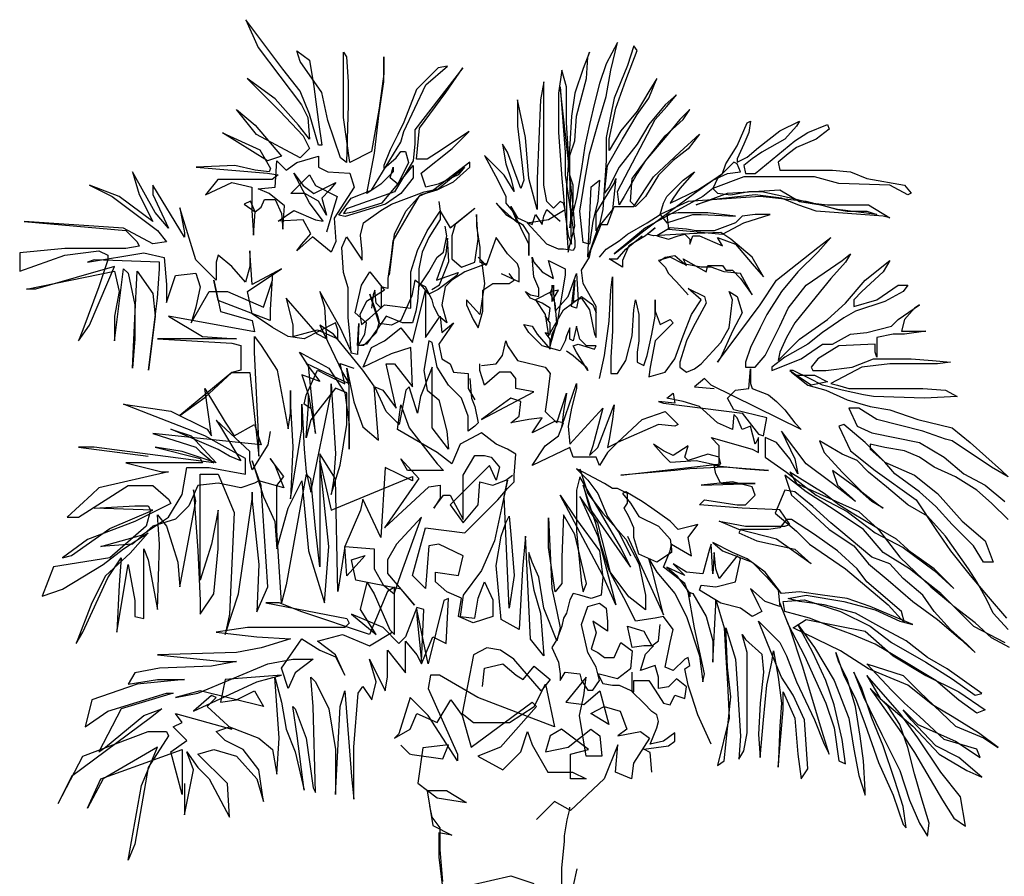
# Model space of a CAD drawing. Units: inches. Extents: x 91892 to 139187, y 50964 to 84185.
# Drawn here: x 121178 to 124493, y 53467 to 56350 of the extents above; entities that cross this region are included whole.
import ezdxf

# ---------------------------------------------------------------- set-up
doc = ezdxf.new("R2010")
doc.units = ezdxf.units.IN
doc.header["$MEASUREMENT"] = 0
doc.layers.add('ARBOLES', color=118, linetype='Continuous')

msp = doc.modelspace()

# ---------------------------------------------------------------- linework, layer by layer
at = {"layer": 'ARBOLES', "color": 92}
for points in [[(122565.6, 55442), (122591.7, 55457.7), (122623, 55536), (122617.8, 55614.3), (122612.6, 55562.1), (122581.2, 55473.3), (122654.4, 55499.4), (122649.1, 55489), (122586.5, 55442), (122555.1, 55426.4), (122529, 55457.7), (122508.1, 55473.3), (122497.7, 55421.1), (122461.1, 55337.6), (122429.8, 55322), (122388, 55327.2), (122356.7, 55426.4), (122382.8, 55353.3), (122388, 55332.4), (122377.5, 55295.9), (122335.8, 55254.1), (122314.9, 55254.1), (122320.1, 55327.2), (122314.9, 55222.8), (122294, 55228), (122288.8, 55290.7), (122283.5, 55348.1), (122283.5, 55447.2), (122267.9, 55499.4), (122262.6, 55583), (122278.3, 55619.5), (122299.2, 55588.2), (122330.5, 55541.2), (122330.5, 55567.3), (122325.3, 55624.7), (122335.8, 55666.5), (122393.2, 55708.2), (122429.8, 55729.1), (122539.5, 55770.9), (122586.5, 55781.3), (122675.3, 55854.4), (122654.4, 55828.3), (122586.5, 55797), (122544.7, 55786.5), (122529, 55833.5), (122633.5, 55917), (122690.9, 55974.4), (122581.2, 55901.4), (122549.9, 55880.5), (122513.3, 55880.5), (122523.8, 55984.9), (122612.6, 56104.9), (122670, 56188.4), (122508.1, 55979.6), (122508.1, 55932.7), (122502.9, 55875.3), (122440.2, 55770.9), (122278.3, 55713.4), (122267.9, 55697.8), (122299.2, 55703), (122398.4, 55734.3), (122450.7, 55797), (122502.9, 55859.6), (122502.9, 55817.8), (122461.1, 55765.6), (122408.9, 55729.1), (122273.1, 55687.3), (122252.2, 55692.6), (122294, 55750), (122361.9, 55776.1), (122461.1, 55937.9), (122471.6, 55974.4), (122544.7, 56131), (122617.8, 56193.6), (122586.5, 56188.4), (122513.3, 56115.4), (122471.6, 56005.7), (122450.7, 55964), (122424.6, 55911.8), (122403.7, 55859.6), (122403.7, 55849.2), (122445.4, 55885.7), (122461.1, 55906.6), (122476.8, 55906.6), (122487.2, 55870), (122450.7, 55797), (122424.6, 55817.8), (122435, 55854.4), (122435, 55838.7), (122393.2, 55797), (122346.2, 55765.6), (122372.3, 55901.4), (122388, 56037.1), (122403.7, 56141.5), (122403.7, 56225), (122403.7, 56167.6), (122388, 56052.7), (122361.9, 55906.6), (122288.8, 55870), (122267.9, 56021.4), (122267.9, 56141.5), (122267.9, 56240.6), (122278.3, 56225), (122283.5, 56141.5), (122283.5, 56063.2), (122278.3, 55870), (122257.4, 55885.7), (122215.6, 56011), (122194.7, 56104.9), (122121.6, 56209.3), (122111.2, 56245.8), (122153, 56214.5), (122168.6, 56125.8), (122184.3, 56005.7), (122194.7, 55927.4), (122184.3, 55927.4), (122153, 56031.8), (122121.6, 56110.1), (122064.2, 56183.2), (121938.8, 56350.2), (121980.6, 56256.3), (122126.8, 56063.2), (122147.7, 56021.4), (122153, 55948.3), (122116.4, 55995.3), (122038, 56084), (121944, 56151.9), (122053.7, 56042.3), (122132.1, 55958.8), (122147.7, 55927.4), (122153, 55917), (122121.6, 55885.7), (121975.4, 55964), (121907.5, 56047.5), (121970.1, 55995.3), (122058.9, 55890.9), (122011.9, 55875.3), (121860.5, 55969.2), (121985.8, 55911.8), (122022.4, 55849.2), (122017.2, 55838.7), (121970.1, 55843.9), (121902.2, 55859.6), (121771.7, 55854.4), (122011.9, 55833.5), (122048.5, 55828.3), (122027.6, 55812.6), (121844.8, 55812.6), (121803, 55760.4), (121891.8, 55802.2), (121959.7, 55786.5), (121959.7, 55708.2), (121964.9, 55624.7), (121970.1, 55703), (121954.5, 55739.5), (121933.6, 55729.1), (121970.1, 55703), (121991, 55718.7), (122001.5, 55744.8), (122038, 55744.8), (122058.9, 55697.8), (122064.2, 55645.6), (122069.4, 55723.9), (122017.2, 55765.6), (121980.6, 55781.3), (122038, 55786.5), (122043.3, 55875.3), (122074.6, 55843.9), (122111.2, 55870), (122184.3, 55890.9), (122184.3, 55854.4), (122215.6, 55838.7), (122288.8, 55833.5), (122304.4, 55786.5), (122236.5, 55682.1), (122241.7, 55603.8), (122226.1, 55567.3), (122163.4, 55619.5), (122111.2, 55572.5), (122126.8, 55593.4), (122158.2, 55629.9), (122132.1, 55676.9), (122048.5, 55671.7), (122100.7, 55708.2), (122173.8, 55676.9), (122200, 55671.7), (122153, 55734.3), (122100.7, 55833.5), (122132.1, 55791.7), (122168.6, 55765.6), (122241.7, 55802.2), (122220.9, 55776.1), (122194.7, 55750), (122210.4, 55692.6), (122184.3, 55739.5), (122137.3, 55765.6), (122111.2, 55765.6), (122090.3, 55765.6), (122153, 55828.3), (122173.8, 55791.7), (122247, 55755.2), (122231.3, 55703), (122210.4, 55635.1)], [(121732.5, 53779.8), (121732.5, 53688.7), (121732.5, 53673.5), (121762.9, 53825.4), (121740.1, 53886.1), (121778.1, 53833), (121816.1, 53795), (121884.5, 53665.9), (121876.9, 53779.8), (121778.1, 53878.5), (121831.3, 53893.7), (121907.3, 53871), (121975.7, 53795), (121998.5, 53719.1), (121983.3, 53825.4), (121930.1, 53893.7), (121869.3, 53924.1), (121838.9, 53954.5), (121884.5, 53969.7), (121983.3, 53931.7), (122028.8, 53893.7), (122044, 53810.2), (122051.6, 53931.7), (122036.4, 54136.7), (122059.2, 54053.2), (122074.4, 53962.1), (122104.8, 53886.1), (122135.2, 53757.1), (122112.4, 53939.3), (122097.2, 54038), (122104.8, 54030.4), (122142.8, 53931.7), (122165.6, 53764.6), (122173.2, 53749.5), (122165.6, 54038), (122158, 54136.7), (122173.2, 54121.5), (122218.8, 54030.4), (122241.6, 53893.7), (122241.6, 53741.9), (122256.8, 54038), (122272, 54091.2), (122294.8, 53802.6), (122302.4, 53726.7), (122302.4, 53901.3), (122317.6, 54083.6), (122332.8, 54106.3), (122363.2, 54060.8), (122378.4, 54121.5), (122355.6, 54197.5), (122408.8, 54091.2), (122416.4, 54136.7), (122416.4, 54227.8), (122477.1, 54151.9), (122477.1, 54205.1), (122477.1, 54258.2), (122515.1, 54212.6), (122530.3, 54182.3), (122568.3, 54273.4), (122613.9, 54250.6), (122621.5, 54402.5), (122606.3, 54394.9), (122553.1, 54182.3), (122515.1, 54364.5), (122515.1, 54341.7), (122530.3, 54189.9), (122537.9, 54364.5), (122515.1, 54372.1), (122477.1, 54273.4), (122454.3, 54250.6), (122401.2, 54303.8), (122294.8, 54349.3), (122378.4, 54281), (122325.2, 54364.5), (122348, 54455.6), (122370.8, 54417.7), (122424, 54296.2), (122439.2, 54281), (122439.2, 54440.4), (122416.4, 54425.3), (122355.6, 54281), (122127.6, 54356.9), (122051.6, 54387.3), (122006.1, 54387.3), (122279.6, 54334.1), (122287.2, 54319), (122272, 54303.8), (121945.3, 54303.8), (121838.9, 54288.6), (121975.7, 54273.4), (122089.6, 54265.8), (121990.9, 54235.4), (121907.3, 54220.2), (121641.3, 54212.6), (121861.7, 54189.9), (121907.3, 54189.9), (121823.7, 54174.7), (121648.9, 54167.1), (121565.4, 54151.9), (121542.6, 54113.9), (121641.3, 54129.1), (121732.5, 54129.1), (121573, 54113.9), (121421, 54060.8), (121398.2, 53969.7), (121474.2, 54022.8), (121671.7, 54083.6), (121694.5, 54083.6), (121519.8, 54030.4), (121443.8, 53886.1), (121466.6, 53901.3), (121595.7, 54007.6), (121656.5, 54030.4), (121618.5, 54000), (121352.6, 53802.6), (121307, 53711.5), (121390.6, 53871), (121610.9, 53954.5), (121671.7, 53954.5), (121679.3, 53939.3), (121610.9, 53833), (121565.4, 53574.8), (121542.6, 53521.7), (121588.2, 53772.2), (121641.3, 53901.3), (121459, 53795), (121405.8, 53696.3), (121451.4, 53795), (121724.9, 53893.7), (121724.9, 53741.9), (121686.9, 53886.1), (121740.1, 53924.1), (121694.5, 53969.7), (121724.9, 53984.9), (121702.1, 54015.2), (121892.1, 53962.1), (121808.5, 54038), (121838.9, 54068.4), (121823.7, 54076), (121762.9, 54022.8), (121975.7, 54121.5), (122059.2, 54144.3), (121869.3, 54129.1), (121854.1, 54053.2), (121907.3, 54060.8), (121968.1, 54091.2), (121998.5, 54038), (121785.7, 54091.2), (121702.1, 54068.4), (121778.1, 54083.6), (122013.7, 54182.3), (122097.2, 54197.5), (122165.6, 54197.5), (122104.8, 54151.9), (122082, 54098.8), (122059.2, 54167.1), (122127.6, 54265.8), (122188.4, 54227.8), (122241.6, 54205.1), (122272, 54144.3), (122241.6, 54212.6), (122180.8, 54258.2), (122264.4, 54281), (122355.6, 54243), (122431.6, 54288.6)]]:
    msp.add_lwpolyline(points, dxfattribs=at)
at = {"layer": 'ARBOLES', "color": 72}
for points in [[(123019.2, 55236.1), (123041.3, 55219.5), (123085.5, 55180.9), (123091, 55169.8), (123052.4, 55230.6), (123041.3, 55252.6), (123057.9, 55258.2), (123113.1, 55241.6), (123118.6, 55252.6), (123085.5, 55252.6), (123063.4, 55274.7), (123052.4, 55318.9), (123041.3, 55269.2), (123030.3, 55274.7), (123030.3, 55313.4), (123019.2, 55285.8), (123013.7, 55269.2), (122997.1, 55236.1), (122936.4, 55252.6), (122892.2, 55296.8), (122875.6, 55324.4), (122903.2, 55318.9), (122919.8, 55291.3), (122964, 55241.6), (122964, 55274.7), (122947.4, 55296.8), (122964, 55291.3), (122964, 55329.9), (122947.4, 55352), (122958.5, 55335.4), (122964, 55379.6), (122936.4, 55396.2), (122897.7, 55412.7), (122881.1, 55434.8), (122897.7, 55423.8), (122925.3, 55418.2), (122925.3, 55445.8), (122908.7, 55484.5), (122903.2, 55550.7), (122908.7, 55534.2), (122936.4, 55501), (122975, 55479), (122958.5, 55539.7), (123013.7, 55512.1), (123013.7, 55490), (122986.1, 55324.4), (122969.5, 55291.3), (122964, 55252.6), (122986.1, 55329.9), (122980.6, 55396.2), (122964, 55429.3), (122975, 55456.9), (122975, 55429.3), (122980.6, 55368.6), (123024.7, 55418.2), (123052.4, 55495.5), (123057.9, 55407.2), (123052.4, 55379.6), (123035.8, 55385.1), (123046.8, 55473.4), (123041.3, 55401.7), (123068.9, 55412.7), (123096.5, 55374.1), (123113.1, 55291.3), (123118.6, 55280.2), (123118.6, 55335.4), (123118.6, 55385.1), (123074.5, 55462.4), (123068.9, 55506.6), (123096.5, 55550.7), (123102.1, 55578.3), (123135.2, 55661.1), (123157.3, 55661.1), (123179.4, 55721.8), (123245.7, 55721.8), (123312, 55821.2), (123400.3, 55904), (123466.6, 55964.7), (123428, 55915), (123378.3, 55876.4), (123328.5, 55826.7), (123284.4, 55755), (123251.2, 55721.8), (123234.6, 55738.4), (123240.2, 55815.7), (123289.9, 55881.9), (123350.6, 55959.2), (123411.4, 56014.4), (123433.5, 56047.5), (123400.3, 56014.4), (123350.6, 55953.7), (123284.4, 55876.4), (123256.7, 55832.2), (123212.5, 55755), (123196, 55727.4), (123190.5, 55771.5), (123317.5, 56014.4), (123356.2, 56058.6), (123389.3, 56097.2), (123350.6, 56064.1), (123295.4, 55997.8), (123256.7, 55931.6), (123196, 55854.3), (123162.8, 55788.1), (123146.3, 55766), (123157.3, 55859.8), (123207, 55948.2), (123256.7, 56031), (123295.4, 56086.2), (123323, 56152.4), (123295.4, 56108.2), (123256.7, 56042), (123201.5, 55975.8), (123162.8, 55909.5), (123162.8, 55948.2), (123184.9, 56053), (123218.1, 56146.9), (123256.7, 56246.2), (123245.7, 56262.8), (123223.6, 56196.6), (123179.4, 56086.2), (123151.8, 55953.7), (123151.8, 55876.4), (123146.3, 55793.6), (123140.7, 55710.8), (123129.7, 55661.1), (123118.6, 55639), (123118.6, 55699.8), (123179.4, 55799.1), (123184.9, 55815.7), (123173.9, 55710.8), (123124.2, 55650.1), (123091, 55550.7), (123102.1, 55788.1), (123129.7, 55810.2), (123124.2, 55738.4), (123107.6, 55672.2), (123096.5, 55594.9), (123074.5, 55600.4), (123063.4, 55705.3), (123080, 55810.2), (123096.5, 55898.5), (123124.2, 55997.8), (123151.8, 56091.7), (123168.4, 56180), (123190.5, 56273.8), (123151.8, 56202.1), (123129.7, 56135.8), (123113.1, 56069.6), (123096.5, 55997.8), (123080, 55926.1), (123068.9, 55848.8), (123052.4, 55749.4), (123035.8, 55683.2), (123030.3, 55650.1), (123041.3, 55738.4), (123041.3, 55793.6), (123030.3, 55826.7), (123030.3, 55893), (123046.8, 55942.6), (123052.4, 56025.4), (123085.5, 56152.4), (123091, 56224.2), (123096.5, 56240.7), (123074.5, 56185.5), (123046.8, 56102.7), (123035.8, 56025.4), (123030.3, 55931.6), (123019.2, 55788.1), (123019.2, 55650.1), (123024.7, 55567.3), (123046.8, 55655.6), (123041.3, 55721.8), (123030.3, 55826.7), (123019.2, 56003.4), (123019.2, 56124.8), (123002.6, 56180), (122991.6, 56102.7), (122991.6, 56042), (122991.6, 55970.2), (123002.6, 55815.7), (123013.7, 55694.2), (123024.7, 55622.5), (123035.8, 55594.9), (123030.3, 55832.2), (122997.1, 56124.8), (123013.7, 55904), (123013.7, 55826.7), (123046.8, 55605.9), (123046.8, 55583.8), (123041.3, 55572.8), (123008.2, 55578.3), (122991.6, 55578.3), (122952.9, 55594.9), (122886.7, 55666.6), (122958.5, 55677.7), (123013.7, 55710.8), (123008.2, 55732.9), (122997.1, 55738.4), (122975, 55716.3), (122952.9, 55738.4), (122941.9, 55793.6), (122941.9, 55898.5), (122941.9, 56064.1), (122941.9, 56141.4), (122930.8, 56080.6), (122925.3, 55948.2), (122919.8, 55815.7), (122919.8, 55727.4), (122919.8, 55710.8), (122892.2, 55815.7), (122881.1, 55953.7), (122853.5, 56080.6), (122853.5, 55992.3), (122864.6, 55898.5), (122875.6, 55810.2), (122864.6, 55782.6), (122820.4, 55904), (122803.8, 55931.6), (122814.8, 55865.4), (122831.4, 55815.7), (122842.5, 55771.5), (122809.3, 55826.7), (122743, 55893), (122787.2, 55810.2), (122814.8, 55755), (122814.8, 55732.9), (122836.9, 55705.3), (122853.5, 55666.6), (122798.3, 55716.3), (122781.7, 55732.9), (122814.8, 55694.2), (122870.1, 55661.1), (122892.2, 55628), (122892.2, 55556.2), (122892.2, 55594.9), (122864.6, 55650.1), (122831.4, 55721.8), (122853.5, 55683.2), (122903.2, 55661.1), (122914.3, 55694.2), (122936.4, 55661.1), (122941.9, 55688.7), (122952.9, 55710.8), (122997.1, 55672.2)], [(122294.8, 55230.9), (122256.8, 55314.4), (122188.4, 55435.9), (122203.6, 55382.7), (122211.2, 55276.4), (122180.8, 55291.6), (122074.4, 55413.1), (122097.2, 55322), (122097.2, 55284), (122180.8, 55306.8), (122249.2, 55276.4), (122249.2, 55306.8), (122241.6, 55329.6), (122135.2, 55276.4), (122082, 55284), (122028.9, 55314.4), (121960.5, 55360), (121945.3, 55435.9), (122036.5, 55496.6), (122059.3, 55511.8), (121960.5, 55458.7), (121952.9, 55572.6), (121952.9, 55519.4), (121937.7, 55466.3), (121892.1, 55519.4), (121846.5, 55557.4), (121838.9, 55534.6), (121838.9, 55473.8), (121800.9, 55511.8), (121770.5, 55542.2), (121717.3, 55716.8), (121732.5, 55633.3), (121732.5, 55618.1), (121626.2, 55792.8), (121626.2, 55762.4), (121679.3, 55648.5), (121633.7, 55701.6), (121557.8, 55838.3), (121580.6, 55762.4), (121626.2, 55671.3), (121512.2, 55754.8), (121413.4, 55792.8), (121489.4, 55754.8), (121641.3, 55640.9), (121671.7, 55602.9), (121626.2, 55595.3), (121527.4, 55648.5), (121193.1, 55671.3), (121535, 55640.9), (121573, 55602.9), (121580.6, 55587.7), (121535, 55580.2), (121329.8, 55580.2), (121177.9, 55565), (121177.9, 55504.2), (121329.8, 55557.4), (121443.8, 55572.6), (121474.2, 55557.4), (121474.2, 55542.2), (121443.8, 55451.1), (121390.6, 55306.8), (121375.4, 55268.8), (121413.4, 55322), (121474.2, 55466.3), (121497, 55519.4), (121231, 55443.5), (121200.7, 55443.5), (121497, 55504.2), (121512.2, 55435.9), (121497, 55352.4), (121497, 55268.8), (121527.4, 55511.8), (121542.6, 55496.6), (121565.4, 55390.3), (121565.4, 55337.2), (121565.4, 55276.4), (121557.8, 55177.7), (121565.4, 55344.8), (121573, 55504.2), (121626.2, 55428.3), (121633.7, 55352.4), (121611, 55170.1), (121641.3, 55413.1), (121648.9, 55511.8), (121648.9, 55534.6), (121428.6, 55542.2), (121405.8, 55534.6), (121595.8, 55565), (121664.1, 55549.8), (121671.7, 55458.7), (121671.7, 55397.9), (121702.1, 55489), (121770.5, 55496.6), (121785.7, 55451.1), (121770.5, 55382.7), (121755.3, 55329.6), (121816.1, 55435.9), (121876.9, 55435.9), (121998.5, 55382.7), (122028.9, 55473.8), (122028.9, 55496.6), (122021.3, 55375.1), (122021.3, 55337.2), (121846.5, 55405.5), (121831.3, 55473.8), (121854.1, 55367.5), (121960.5, 55337.2), (121968.1, 55299.2), (121679.3, 55352.4), (121793.3, 55284), (121907.3, 55276.4), (121671.7, 55276.4), (121641.3, 55276.4), (121892.1, 55261.2), (121922.5, 55253.6), (121922.5, 55170.1), (121892.1, 55162.5), (121717.3, 55018.3), (121800.9, 55079), (121892.1, 55162.5), (121952.9, 55162.5), (121960.5, 55086.6), (121983.3, 54881.6), (121983.3, 54934.7), (121968.1, 55230.9), (121968.1, 55284), (121990.9, 55253.6), (122044.1, 55170.1), (122082, 54972.7), (122089.6, 55025.8), (122089.6, 55101.8), (122089.6, 55048.6), (122097.2, 54912), (122089.6, 54737.3), (122127.6, 54972.7), (122127.6, 55056.2), (122135.2, 54904.4), (122142.8, 54828.4), (122158, 54760.1), (122226.4, 55094.2), (122226.4, 55124.6), (122241.6, 54889.2), (122234, 54798.1), (122226.4, 54752.5), (122256.8, 54851.2), (122279.6, 54987.9), (122279.6, 55094.2), (122241.6, 55109.4), (122158, 55003.1), (122142.8, 54942.3), (122150.4, 55056.2), (122150.4, 55086.6), (122173.2, 54957.5), (122150.4, 55185.3), (122120, 55230.9), (122218.8, 55177.7), (122272, 55094.2), (122287.2, 54987.9), (122287.2, 54904.4), (122287.2, 55117), (122279.6, 55177.7), (122302.4, 55063.8), (122332.8, 54980.3), (122386, 54934.7), (122370.8, 55117), (122332.8, 55170.1), (122234, 55291.6), (122188.4, 55322), (122264.4, 55162.5), (122287.2, 55124.6), (122142.8, 55192.9), (122188.4, 55132.2), (122127.6, 55154.9), (122150.4, 55086.6), (122158, 55041), (122135.2, 55056.2), (122142.8, 55086.6), (122180.8, 55170.1), (122211.2, 55154.9), (122272, 55124.6), (122256.8, 55192.9), (122302.4, 55177.7)]]:
    msp.add_lwpolyline(points, dxfattribs=at)
at = {"layer": 'ARBOLES', "color": 85}
for points in [[(123129.7, 55550.7), (123151.8, 55578.3), (123196, 55605.9), (123223.6, 55628), (123289.9, 55666.6), (123334.1, 55694.2), (123345.1, 55732.9), (123356.2, 55755), (123411.4, 55810.2), (123450.1, 55837.8), (123400.3, 55782.6), (123378.3, 55749.4), (123367.2, 55732.9), (123461.1, 55777), (123510.8, 55810.2), (123544, 55832.2), (123555, 55865.4), (123593.7, 55926.1), (123626.8, 56003.4), (123637.9, 56008.9), (123632.3, 55970.2), (123615.8, 55931.6), (123593.7, 55881.9), (123593.7, 55870.9), (123626.8, 55887.4), (123665.5, 55920.6), (123737.3, 55975.8), (123803.6, 56008.9), (123792.5, 55992.3), (123753.9, 55948.2), (123676.5, 55904), (123643.4, 55881.9), (123615.8, 55859.8), (123621.3, 55832.2), (123654.4, 55832.2), (123787, 55942.6), (123831.2, 55970.2), (123897.5, 55997.8), (123903, 55981.3), (123858.8, 55948.2), (123792.5, 55920.6), (123764.9, 55898.5), (123731.8, 55870.9), (123737.3, 55843.3), (123914, 55843.3), (123974.8, 55837.8), (124030, 55815.7), (124157.1, 55793.6), (124179.2, 55766), (124168.1, 55760.5), (124107.4, 55793.6), (123936.1, 55799.1), (123853.3, 55821.2), (123704.1, 55821.2), (123615.8, 55821.2), (123510.8, 55782.6), (123477.7, 55755), (123284.4, 55650.1), (123179.4, 55561.8), (123207, 55583.8), (123278.8, 55639), (123367.2, 55705.3), (123450.1, 55766), (123510.8, 55810.2), (123560.5, 55832.2), (123604.7, 55837.8), (123593.7, 55865.4), (123582.6, 55870.9), (123527.4, 55815.7), (123510.8, 55782.6), (123527.4, 55766), (123571.6, 55760.5), (123632.3, 55771.5), (123676.5, 55771.5), (123753.9, 55755), (123847.8, 55732.9), (123897.5, 55727.4), (124035.6, 55727.4), (124107.4, 55683.2), (124085.3, 55688.7), (123858.8, 55705.3), (123798, 55727.4), (123742.8, 55749.4), (123654.4, 55760.5), (123505.3, 55743.9), (123455.6, 55727.4), (123560.5, 55766), (123737.3, 55777), (123803.6, 55738.4), (123875.4, 55727.4), (123930.6, 55710.8), (123963.8, 55705.3), (124030, 55705.3), (124063.2, 55694.2), (123930.6, 55710.8), (123825.7, 55738.4), (123671, 55755), (123428, 55738.4), (123334.1, 55694.2), (123356.2, 55666.6), (123444.5, 55694.2), (123472.2, 55694.2), (123588.2, 55688.7), (123494.2, 55699.8), (123394.8, 55699.8), (123356.2, 55694.2), (123361.7, 55644.6), (123544, 55628), (123615.8, 55666.6), (123704.1, 55694.2), (123654.4, 55694.2), (123610.2, 55688.7), (123588.2, 55666.6), (123516.3, 55639), (123455.6, 55639), (123422.4, 55644.6), (123367.2, 55650.1), (123323, 55622.5), (123361.7, 55611.4), (123394.8, 55622.5), (123416.9, 55628), (123433.5, 55611.4), (123433.5, 55594.9), (123444.5, 55622.5), (123466.6, 55622.5), (123544, 55589.4), (123527.4, 55617), (123588.2, 55594.9), (123643.4, 55528.6), (123682.1, 55484.5), (123643.4, 55550.7), (123571.6, 55611.4), (123538.4, 55633.5), (123405.9, 55628), (123312, 55622.5), (123289.9, 55628), (123317.5, 55650.1), (123284.4, 55622.5), (123229.1, 55589.4), (123207, 55539.7), (123207, 55517.6), (123162.8, 55545.2), (123190.5, 55545.2), (123218.1, 55578.3), (123273.3, 55622.5)], [(123334.1, 55539.7), (123350.6, 55550.7), (123383.8, 55556.2), (123422.4, 55523.1), (123411.4, 55545.2), (123488.7, 55501), (123494.2, 55523.1), (123544, 55523.1), (123555, 55506.6), (123577.1, 55506.6), (123604.7, 55479), (123643.4, 55423.8), (123604.7, 55495.5), (123549.5, 55501), (123505.3, 55517.6), (123472.2, 55517.6), (123411.4, 55528.6), (123367.2, 55550.7), (123328.5, 55539.7), (123350.6, 55517.6), (123361.7, 55495.5), (123389.3, 55467.9), (123428, 55423.8)], [(123223.6, 54612.3), (123345.1, 54347.3), (123306.4, 54501.9), (123295.4, 54535), (123323, 54490.9), (123383.8, 54419.1), (123422.4, 54341.8), (123466.6, 54209.3), (123477.7, 54121), (123483.2, 54148.6), (123450.1, 54303.2), (123428, 54424.6), (123444.5, 54419.1), (123488.7, 54341.8), (123510.8, 54259), (123510.8, 54220.4), (123510.8, 54187.3), (123521.9, 54380.5), (123521.9, 54397), (123549.5, 54303.2), (123555, 54203.8), (123560.5, 54115.5), (123566.1, 53999.6), (123527.4, 53839.5), (123549.5, 53856.1), (123571.6, 54071.3), (123560.5, 54170.7), (123555, 54303.2), (123588.2, 54198.3), (123593.7, 54115.5), (123599.2, 54027.2), (123604.7, 53938.9), (123599.2, 53861.6), (123615.8, 53889.2), (123626.8, 53949.9), (123626.8, 54126.5), (123626.8, 54220.4), (123610.2, 54281.1), (123621.3, 54264.5), (123676.5, 54214.9), (123682.1, 54154.1), (123671, 54049.3), (123665.5, 53944.4), (123671, 53867.1), (123682.1, 53994.1), (123693.1, 54110), (123709.7, 54187.3), (123715.2, 54225.9), (123731.8, 54137.6), (123742.8, 54049.3), (123737.3, 53972), (123731.8, 53834), (123748.3, 54027.2), (123748.3, 54087.9), (123787, 53999.6), (123798, 53878.1), (123809.1, 53795.3), (123831.2, 53828.5), (123820.1, 53994.1), (123781.5, 54076.9), (123742.8, 54137.6), (123709.7, 54214.9), (123665.5, 54325.3), (123737.3, 54253.5), (123759.4, 54209.3), (123792.5, 54121), (123853.3, 53994.1), (123886.4, 53911.3), (123903, 53878.1), (123869.9, 53983), (123814.6, 54170.7), (123770.4, 54303.2), (123737.3, 54386), (123764.9, 54314.2), (123820.1, 54209.3), (123891.9, 54049.3), (123919.6, 53966.5), (123936.1, 53856.1), (123958.2, 53845), (123947.2, 53927.8), (123919.6, 54043.7), (123891.9, 54126.5), (123847.8, 54220.4), (123798, 54314.2), (123853.3, 54236.9), (123919.6, 54126.5), (123969.3, 53999.6), (123985.9, 53894.7), (124002.4, 53806.4), (124024.5, 53740.1), (124024.5, 53756.7), (124019, 53856.1), (124007.9, 53938.9), (123991.4, 54038.2), (123963.8, 54132.1), (123936.1, 54187.3), (123925.1, 54220.4), (123952.7, 54143.1), (123991.4, 54065.8), (124024.5, 53977.5), (124068.7, 53850.5), (124118.4, 53740.1), (124151.6, 53640.8), (124162.6, 53629.7), (124151.6, 53701.5), (124123.9, 53789.8), (124085.3, 53905.7), (124046.6, 53999.6), (124013.5, 54098.9), (123985.9, 54154.1), (124019, 54071.3), (124079.8, 53944.4), (124140.5, 53822.9), (124173.7, 53723.6), (124206.8, 53646.3), (124234.4, 53602.1), (124239.9, 53646.3), (124212.3, 53734.6), (124190.2, 53811.9), (124168.1, 53900.2), (124140.5, 53977.5), (124101.8, 54038.2), (124041.1, 54098.9), (124146, 53949.9), (124190.2, 53883.7), (124284.1, 53723.6), (124322.8, 53662.9), (124361.5, 53635.3), (124344.9, 53734.6), (124278.6, 53817.4), (124201.3, 53933.3), (124140.5, 54016.1), (124030, 54143.1), (124074.2, 54065.8), (124184.7, 53972), (124273.1, 53878.1), (124367, 53822.9), (124416.7, 53800.9), (124339.4, 53867.1), (124262, 53905.7), (124179.2, 53994.1), (124151.6, 54027.2), (124201.3, 53977.5), (124328.3, 53922.3), (124411.2, 53867.1), (124400.1, 53894.7), (124289.6, 53927.8), (124206.8, 54005.1), (124157.1, 54049.3), (124112.9, 54093.4), (124030, 54181.7), (124151.6, 54143.1), (124206.8, 54087.9), (124328.3, 53972), (124422.2, 53933.3), (124471.9, 53900.2), (124405.6, 53949.9), (124317.3, 54005.1), (124251, 54043.7), (124168.1, 54110), (124035.6, 54165.2), (123941.7, 54225.9), (123781.5, 54303.2), (123825.7, 54330.8), (124024.5, 54292.1), (124118.4, 54209.3), (124228.9, 54143.1), (124339.4, 54087.9), (124427.7, 54027.2), (124400.1, 54016.1), (124339.4, 54060.3), (124262, 54126.5), (124123.9, 54209.3), (124057.7, 54248), (123980.3, 54281.1), (123919.6, 54303.2), (123836.7, 54336.3), (123753.9, 54358.4), (123748.3, 54391.5), (123820.1, 54397), (123941.7, 54358.4), (124041.1, 54308.7), (124112.9, 54253.5), (124228.9, 54187.3), (124317.3, 54132.1), (124394.6, 54076.9), (124416.7, 54082.4), (124300.7, 54165.2), (124234.4, 54203.8), (124162.6, 54259), (124079.8, 54303.2), (123991.4, 54352.9), (123886.4, 54380.5), (123803.6, 54391.5), (123764.9, 54402.5), (123825.7, 54413.6), (123952.7, 54391.5), (124057.7, 54363.9), (124140.5, 54325.3), (124184.7, 54314.2), (124107.4, 54347.3), (124041.1, 54374.9), (123963.8, 54402.5), (123880.9, 54413.6), (123803.6, 54424.6), (123742.8, 54419.1), (123687.6, 54490.9), (123626.8, 54535), (123577.1, 54557.1), (123510.8, 54590.2), (123544, 54562.6), (123643.4, 54524), (123693.1, 54474.3), (123731.8, 54430.1), (123737.3, 54374.9), (123687.6, 54391.5), (123637.9, 54435.7), (123665.5, 54380.5), (123676.5, 54358.4), (123643.4, 54341.8), (123604.7, 54369.4), (123538.4, 54386), (123466.6, 54430.1), (123472.2, 54446.7), (123521.9, 54441.2), (123588.2, 54457.7), (123604.7, 54535), (123593.7, 54546.1), (123549.5, 54490.9), (123532.9, 54468.8), (123521.9, 54501.9), (123516.3, 54557.1), (123510.8, 54485.3), (123505.3, 54584.7), (123499.8, 54568.1), (123477.7, 54485.3), (123422.4, 54490.9), (123378.3, 54518.5), (123416.9, 54479.8), (123356.2, 54507.4), (123389.3, 54479.8), (123433.5, 54419.1), (123433.5, 54408.1), (123416.9, 54452.2), (123345.1, 54507.4), (123367.2, 54562.6), (123372.7, 54584.7), (123439, 54546.1), (123428, 54606.8), (123461.1, 54650.9), (123439, 54645.4), (123394.8, 54634.4), (123367.2, 54662), (123306.4, 54706.1), (123273.3, 54728.2), (123218.1, 54761.3), (123207, 54755.8), (123234.6, 54722.7), (123262.3, 54678.5), (123328.5, 54645.4), (123367.2, 54601.3), (123372.7, 54568.1), (123372.7, 54557.1), (123323, 54524), (123262.3, 54551.6), (123245.7, 54606.8), (123245.7, 54639.9), (123229.1, 54678.5), (123212.5, 54706.1), (123223.6, 54722.7), (123223.6, 54755.8), (123190.5, 54772.4), (123173.9, 54772.4), (123146.3, 54788.9), (123074.5, 54827.6), (123052.4, 54838.6), (123091, 54800), (123124.2, 54755.8), (123157.3, 54678.5), (123196, 54623.3), (123234.6, 54546.1)], [(123306.4, 53817.4), (123300.9, 53883.7), (123278.8, 53894.7), (123361.7, 53905.7), (123383.8, 53922.3), (123383.8, 53949.9), (123345.1, 53922.3), (123300.9, 53911.3), (123323, 53966.5), (123328.5, 53988.5), (123323, 54010.6), (123306.4, 54021.7), (123278.8, 54049.3), (123240.2, 54087.9), (123240.2, 54154.1)]]:
    msp.add_lwpolyline(points, dxfattribs=at)
at = {"layer": 'ARBOLES', "color": 108}
for points in [[(122422.7, 55490), (122439.2, 55628), (122477.9, 55705.3), (122527.6, 55760.5), (122582.9, 55777), (122638.1, 55804.6), (122693.3, 55854.3), (122693.3, 55870.9), (122571.8, 55777), (122522.1, 55755), (122489, 55699.8), (122433.7, 55605.9), (122428.2, 55556.2), (122417.1, 55479), (122417.1, 55445.8), (122395.1, 55451.4), (122395.1, 55379.6), (122378.5, 55396.2), (122373, 55440.3), (122367.4, 55423.8), (122361.9, 55379.6)], [(122588.4, 55738.4), (122593.9, 55705.3), (122627, 55650.1), (122709.9, 55716.3), (122698.8, 55705.3), (122643.6, 55661.1), (122632.6, 55622.5), (122632.6, 55578.3), (122632.6, 55545.2), (122665.7, 55517.6), (122709.9, 55534.2), (122720.9, 55611.4), (122715.4, 55694.2), (122715.4, 55655.6), (122726.5, 55583.8), (122726.5, 55534.2), (122748.6, 55528.6), (122676.8, 55501), (122632.6, 55473.4), (122610.5, 55451.4), (122599.4, 55390.6), (122616, 55329.9), (122588.4, 55352), (122571.8, 55385.1), (122566.3, 55407.2), (122544.2, 55451.4), (122522.1, 55462.4), (122516.6, 55401.7), (122511, 55368.6), (122500, 55329.9), (122466.9, 55329.9), (122411.6, 55352), (122400.6, 55335.4), (122345.3, 55258.2), (122317.7, 55252.6), (122339.8, 55291.3), (122345.3, 55329.9), (122306.7, 55363), (122328.8, 55456.9), (122356.4, 55501), (122406.1, 55440.3), (122345.3, 55401.7), (122323.2, 55357.5), (122328.8, 55324.4), (122356.4, 55346.5), (122406.1, 55390.6), (122494.5, 55379.6), (122494.5, 55440.3), (122494.5, 55501), (122516.6, 55572.8), (122549.7, 55639), (122593.9, 55705.3), (122593.9, 55677.7), (122555.2, 55617), (122533.1, 55567.3), (122522.1, 55512.1), (122522.1, 55462.4), (122522.1, 55451.4), (122555.2, 55501), (122582.9, 55550.7), (122604.9, 55567.3), (122616, 55622.5), (122610.5, 55655.6)], [(122798.3, 55495.5), (122859, 55467.9), (122859, 55512.1), (122853.5, 55528.6), (122820.4, 55561.8), (122781.7, 55617), (122748.6, 55523.1), (122732, 55539.7), (122720.9, 55550.7), (122732, 55539.7), (122743, 55462.4), (122726.5, 55357.5), (122682.3, 55407.2), (122682.3, 55390.6), (122704.4, 55341), (122720.9, 55313.4), (122737.5, 55368.6), (122737.5, 55440.3), (122770.7, 55462.4), (122825.9, 55462.4), (122842.5, 55473.4), (122825.9, 55495.5)], [(122693.3, 55142.2), (122698.8, 55076), (122709.9, 55048.4), (122720.9, 54993.2), (122709.9, 54982.2), (122687.8, 54965.6), (122687.8, 55015.3), (122665.7, 55076), (122621.5, 55120.2), (122582.9, 55180.9), (122566.3, 55263.7), (122555.2, 55269.2), (122538.7, 55169.8), (122549.7, 55103.6), (122588.4, 55070.5), (122616, 54965.6), (122621.5, 54904.9), (122566.3, 54976.7), (122566.3, 55136.7), (122566.3, 55180.9), (122527.6, 55081.5), (122516.6, 55026.3), (122489, 55114.7), (122477.9, 55103.6), (122455.8, 54987.7), (122411.6, 55031.9), (122373, 55114.7), (122400.6, 55103.6), (122444.8, 55042.9), (122411.6, 55191.9), (122439.2, 55191.9), (122500, 55114.7), (122494.5, 55247.1), (122428.2, 55225), (122334.3, 55180.9), (122361.9, 55247.1), (122406.1, 55269.2), (122461.3, 55313.4), (122500, 55263.7), (122544.2, 55440.3), (122544.2, 55368.6), (122544.2, 55280.2), (122593.9, 55352), (122599.4, 55296.8), (122638.1, 55329.9), (122588.4, 55258.2), (122599.4, 55208.5), (122627, 55191.9), (122638.1, 55164.3), (122687.8, 55158.8), (122687.8, 55109.1), (122709.9, 55070.5)], [(123809.1, 54971.1), (123505.3, 55120.2), (123499.8, 55125.7), (123483.2, 55142.2), (123450.1, 55114.7), (123516.3, 55109.1)], [(123505.3, 53911.3), (123461.1, 54010.6), (123439, 54076.9), (123428, 54110), (123416.9, 54165.2), (123433.5, 54176.2), (123428, 54203.8), (123416.9, 54198.3), (123378.3, 54159.7), (123350.6, 54170.7), (123367.2, 54253.5), (123378.3, 54297.7), (123345.1, 54341.8), (123317.5, 54336.3), (123251.2, 54325.3), (123218.1, 54391.5), (123168.4, 54485.3), (123124.2, 54656.5), (123063.4, 54744.8), (123124.2, 54612.3), (123184.9, 54380.5), (123140.7, 54479.8), (122997.1, 54750.3), (123052.4, 54667.5), (123129.7, 54562.6), (123140.7, 54474.3), (123135.2, 54413.6), (123102.1, 54402.5), (123063.4, 54413.6), (123041.3, 54419.1), (123030.3, 54397), (123019.2, 54352.9), (123008.2, 54336.3), (123002.6, 54308.7), (122986.1, 54264.5), (122969.5, 54236.9), (122991.6, 54187.3), (122997.1, 54148.6), (122997.1, 54126.5), (123013.7, 54154.1), (123063.4, 54148.6), (123068.9, 54126.5), (123091, 54093.4), (123107.6, 54093.4), (123129.7, 54126.5), (123118.6, 54170.7), (123091, 54220.4), (123068.9, 54314.2), (123091, 54374.9), (123129.7, 54386), (123151.8, 54369.4), (123157.3, 54325.3), (123157.3, 54292.1), (123107.6, 54325.3), (123118.6, 54286.6), (123102.1, 54231.4), (123124.2, 54220.4), (123146.3, 54203.8), (123179.4, 54203.8), (123201.5, 54253.5), (123240.2, 54225.9), (123234.6, 54165.2), (123190.5, 54132.1), (123124.2, 54148.6), (123140.7, 54115.5), (123173.9, 54110), (123196, 54110), (123245.7, 54087.9), (123245.7, 54126.5), (123295.4, 54126.5), (123317.5, 54093.4), (123345.1, 54049.3), (123367.2, 54043.7), (123383.8, 54076.9), (123416.9, 54065.8), (123422.4, 54104.5), (123389.3, 54132.1), (123361.7, 54104.5), (123328.5, 54098.9), (123328.5, 54137.6), (123317.5, 54176.2), (123267.8, 54159.7), (123284.4, 54214.9), (123312, 54242.5), (123278.8, 54242.5), (123240.2, 54236.9), (123223.6, 54308.7), (123278.8, 54292.1), (123306.4, 54242.5), (123328.5, 54259), (123334.1, 54314.2)], [(122735.5, 54106.3), (122743.1, 54167.1), (122803.9, 54182.3), (122849.5, 54144.3), (122872.3, 54129.1), (122910.2, 54174.7), (122963.4, 54129.1), (122933, 54091.2), (122841.9, 54197.5), (122796.3, 54227.8), (122750.7, 54235.4), (122705.1, 54212.6), (122667.1, 54015.2), (122705.1, 53984.9), (122826.7, 53984.9), (122910.2, 54038), (122948.2, 54113.9), (122978.6, 53969.7), (122940.6, 53984.9), (122720.3, 54068.4), (122591.1, 54144.3), (122560.7, 54144.3), (122553.1, 54098.8), (122651.9, 53878.5), (122651.9, 53855.8), (122553.1, 54007.6), (122492.3, 54068.4), (122454.3, 53946.9), (122439.2, 53931.7), (122492.3, 53962.1), (122515.1, 54015.2), (122583.5, 53984.9), (122629.1, 54060.8), (122667.1, 54007.6), (122697.5, 53901.3), (122902.6, 54053.2), (122917.8, 54038), (122796.3, 53901.3), (122720.3, 53871), (122803.9, 53825.4), (122864.7, 53886.1), (122887.4, 53954.5), (122902.6, 53908.9), (122955.8, 53817.8), (123039.4, 53817.8), (123085, 53795), (123031.8, 53795), (123031.8, 53878.5), (123092.6, 53893.7), (123001.4, 53962.1), (122963.4, 53939.3), (122948.2, 53886.1), (123024.2, 53901.3), (123100.2, 53962.1), (123130.6, 53939.3), (123138.2, 53871), (123085, 53871), (123062.2, 54007.6), (123077.4, 54076), (123085, 54136.7), (123016.6, 54053.2), (123077.4, 54045.6), (123130.6, 54091.2), (123161, 53977.3), (123100.2, 54015.2), (123145.8, 54038), (123199, 54022.8), (123221.8, 53962.1), (123191.4, 53939.3), (123267.4, 53954.5), (123297.8, 53931.7), (123244.6, 53848.2), (123237, 53795), (123183.8, 53817.8), (123191.4, 53908.9), (123145.8, 53795), (123031.8, 53688.7), (122978.6, 53719.1), (122917.8, 53658.3)]]:
    msp.add_lwpolyline(points, dxfattribs=at)
at = {"layer": 'ARBOLES', "color": 70}
for points in [[(123129.7, 55142.2), (123146.3, 55219.5), (123162.8, 55335.4), (123168.4, 55440.3), (123173.9, 55484.5), (123173.9, 55401.7), (123173.9, 55302.3), (123168.4, 55214), (123168.4, 55180.9), (123168.4, 55158.8), (123190.5, 55158.8), (123218.1, 55203), (123240.2, 55285.8), (123245.7, 55374.1), (123251.2, 55407.2), (123262.3, 55357.5), (123262.3, 55302.3), (123262.3, 55269.2), (123256.7, 55230.6), (123256.7, 55197.4), (123278.8, 55186.4), (123289.9, 55219.5), (123306.4, 55291.3), (123317.5, 55352), (123317.5, 55407.2), (123317.5, 55368.6), (123334.1, 55324.4), (123367.2, 55341), (123378.3, 55329.9), (123317.5, 55269.2), (123300.9, 55180.9), (123295.4, 55147.8), (123350.6, 55164.3), (123383.8, 55208.5), (123411.4, 55285.8), (123439, 55357.5), (123472.2, 55407.2), (123428, 55445.8), (123483.2, 55418.2), (123488.7, 55396.2), (123444.5, 55313.4), (123422.4, 55269.2), (123400.3, 55197.4), (123400.3, 55180.9), (123422.4, 55164.3), (123450.1, 55175.4), (123472.2, 55191.9), (123538.4, 55263.7), (123566.1, 55313.4), (123577.1, 55407.2), (123566.1, 55434.8), (123593.7, 55418.2), (123610.2, 55363), (123577.1, 55302.3), (123538.4, 55214), (123527.4, 55197.4), (123671, 55390.6), (123726.2, 55473.4), (123864.3, 55583.8), (123908.5, 55617), (123864.3, 55567.3), (123798, 55501), (123742.8, 55434.8), (123693.1, 55357.5), (123671, 55313.4), (123637.9, 55247.1), (123621.3, 55197.4), (123621.3, 55180.9), (123654.4, 55180.9), (123687.6, 55219.5), (123737.3, 55318.9), (123764.9, 55379.6), (123825.7, 55456.9), (123947.2, 55539.7), (123974.8, 55561.8), (123958.2, 55534.2), (123908.5, 55479), (123858.8, 55418.2), (123787, 55329.9), (123759.4, 55280.2), (123737.3, 55230.6), (123731.8, 55203), (123803.6, 55274.7), (123897.5, 55341), (123958.2, 55396.2), (124024.5, 55473.4), (124107.4, 55539.7), (124085.3, 55501), (124013.5, 55434.8), (123985.9, 55407.2), (123985.9, 55385.1), (124063.2, 55407.2), (124135, 55456.9), (124168.1, 55456.9), (124151.6, 55434.8), (124090.8, 55401.7), (123991.4, 55368.6), (123952.7, 55346.5), (123880.9, 55296.8), (123831.2, 55258.2), (123753.9, 55214), (123709.7, 55180.9), (123709.7, 55169.8), (123809.1, 55208.5), (123880.9, 55258.2), (123914, 55258.2), (123974.8, 55291.3), (124030, 55296.8), (124112.9, 55318.9), (124135, 55341), (124206.8, 55390.6), (124190.2, 55379.6), (124157.1, 55341), (124146, 55302.3), (124184.7, 55302.3), (124228.9, 55302.3), (124157.1, 55291.3), (124118.4, 55291.3), (124063.2, 55280.2), (124063.2, 55263.7), (124063.2, 55214), (124057.7, 55230.6), (124057.7, 55258.2), (123936.1, 55252.6), (123864.3, 55208.5), (123842.2, 55180.9), (123847.8, 55169.8), (123891.9, 55169.8), (123980.3, 55180.9), (124052.1, 55208.5), (124101.8, 55208.5), (124179.2, 55208.5), (124251, 55203), (124311.7, 55197.4), (124267.6, 55191.9), (124107.4, 55191.9), (124013.5, 55180.9), (123908.5, 55125.7), (123930.6, 55120.2), (123969.3, 55109.1), (124057.7, 55109.1), (124118.4, 55109.1), (124217.8, 55109.1), (124295.2, 55103.6), (124333.8, 55081.5), (124223.4, 55076), (124052.1, 55081.5), (124019, 55087.1), (123947.2, 55103.6), (123880.9, 55120.2), (123836.7, 55142.2), (123781.5, 55169.8), (123770.4, 55169.8), (123792.5, 55153.3), (123853.3, 55153.3), (123897.5, 55131.2), (123842.2, 55120.2), (123776, 55164.3), (123831.2, 55120.2), (123891.9, 55103.6), (123963.8, 55070.5), (124041.1, 55048.4), (124107.4, 55037.4), (124201.3, 55004.3), (124317.3, 54976.7), (124378, 54927), (124483, 54833.1), (124505.1, 54811.1), (124449.8, 54844.2), (124317.3, 54932.5), (124295.2, 54938), (124217.8, 54965.6), (124063.2, 55004.3), (124002.4, 55042.9), (123969.3, 55042.9), (123996.9, 54982.2), (124046.6, 54960.1), (124206.8, 54927), (124289.6, 54877.3), (124355.9, 54822.1), (124427.7, 54783.5), (124494, 54728.3)], [(122732, 55186.4), (122781.7, 55191.9), (122803.8, 55219.5), (122814.8, 55269.2), (122820.4, 55252.6), (122853.5, 55203), (122947.4, 55180.9), (122964, 55158.8), (122952.9, 55070.5), (122947.4, 55031.9), (122986.1, 54993.2), (123019.2, 55092.6), (123008.2, 55031.9), (123002.6, 54982.2), (123052.4, 55125.7), (123052.4, 55109.1), (123035.8, 55042.9), (123024.7, 54982.2), (123030.3, 54921.5), (123140.7, 55042.9), (123107.6, 54915.9), (123096.5, 54882.8), (123124.2, 54910.4), (123179.4, 55053.9), (123173.9, 55004.3), (123162.8, 54938), (123157.3, 54910.4), (123190.5, 54927), (123273.3, 55004.3), (123350.6, 55031.9), (123394.8, 54987.7), (123383.8, 54982.2), (123328.5, 54987.7), (123190.5, 54927), (123157.3, 54893.9), (123129.7, 54849.7), (123118.6, 54877.3), (123041.3, 54877.3), (123030.3, 54910.4), (122903.2, 54849.7), (122947.4, 54915.9), (122991.6, 54949.1), (123008.2, 54993.2), (122980.6, 54998.7), (122903.2, 54960.1), (122936.4, 55009.8), (122892.2, 55004.3), (122831.4, 54993.2), (122859, 55015.3), (122864.6, 55065), (122831.4, 55076), (122732, 55004.3), (122908.7, 55098.1), (122848, 55109.1), (122848, 55142.2), (122831.4, 55164.3), (122792.8, 55164.3), (122743, 55120.2), (122726.5, 55169.8), (122726.5, 55191.9)], [(124510.6, 54237), (124449.8, 54270.1), (124394.6, 54319.8), (124322.8, 54375), (124278.6, 54419.1), (124173.7, 54501.9), (124085.3, 54557.1), (124019, 54634.4), (123919.6, 54700.7), (123825.7, 54761.4), (123753.9, 54816.6), (123776, 54750.3), (123825.7, 54706.2), (123903, 54634.4), (123985.9, 54579.2), (124035.6, 54518.5), (124101.8, 54463.3), (124184.7, 54391.5), (124267.6, 54330.8), (124344.9, 54264.6), (124394.6, 54220.4), (124367, 54248), (124311.7, 54297.7), (124256.5, 54358.4), (124217.8, 54413.6), (124151.6, 54468.8), (124107.4, 54518.5), (124046.6, 54540.6), (123936.1, 54634.4), (123908.5, 54656.5), (123847.8, 54711.7), (123787, 54761.4), (123753.9, 54766.9), (123720.7, 54689.6), (123792.5, 54628.9), (123836.7, 54584.7), (123958.2, 54501.9), (124030, 54441.2), (124101.8, 54380.5), (124157.1, 54319.8), (124146, 54358.4), (124030, 54457.8), (123996.9, 54501.9), (123930.6, 54562.7), (123853.3, 54617.9), (123776, 54667.5), (123759.4, 54667.5), (123737.3, 54639.9), (123698.6, 54634.4), (123604.7, 54634.4), (123599.2, 54623.4), (123660, 54595.8), (123787, 54568.2), (123842.2, 54518.5), (123726.2, 54601.3), (123599.2, 54634.4), (123532.9, 54662), (123621.3, 54645.5), (123753.9, 54645.5), (123770.4, 54651), (123737.3, 54700.7), (123610.2, 54706.2), (123466.6, 54717.2), (123483.2, 54733.8), (123593.7, 54717.2), (123621.3, 54717.2), (123654.4, 54750.3), (123643.4, 54777.9), (123577.1, 54794.5), (123472.2, 54783.5), (123654.4, 54789), (123538.4, 54789), (123521.9, 54822.1), (123516.3, 54849.7), (123621.3, 54838.7), (123698.6, 54833.1), (123549.5, 54844.2), (123433.5, 54838.7), (123383.8, 54833.1), (123201.5, 54816.6), (123439, 54844.2), (123538.4, 54855.2), (123532.9, 54877.3), (123494.2, 54888.3), (123428, 54866.3), (123416.9, 54877.3), (123428, 54915.9), (123378.3, 54882.8), (123345.1, 54899.4), (123312, 54921.5), (123345.1, 54882.8), (123367.2, 54860.7), (123455.6, 54866.3), (123532.9, 54849.7), (123532.9, 54866.3), (123532.9, 54915.9), (123505.3, 54943.5), (123643.4, 54904.9), (123665.5, 54893.9), (123665.5, 54943.5), (123654.4, 54921.5), (123637.9, 54982.2), (123610.2, 54971.1), (123593.7, 55009.8), (123582.6, 55020.8), (123577.1, 54971.1), (123527.4, 54993.2), (123466.6, 55048.4), (123411.4, 55065), (123356.2, 55076), (123378.3, 55092.6), (123383.8, 55059.5), (123328.5, 55065), (123345.1, 55059.5), (123610.2, 55026.3), (123665.5, 54954.6), (123682.1, 54949.1), (123693.1, 55009.8), (123582.6, 55037.4), (123560.5, 55076), (123588.2, 55103.6), (123632.3, 55109.1), (123637.9, 55175.4), (123637.9, 55125.7), (123643.4, 55109.1), (123698.6, 55087.1), (123726.2, 55065), (123753.9, 55037.4), (123787, 54993.2), (123809.1, 54971.1)], [(123063.4, 54838.7), (123091, 54755.9), (123140.7, 54689.6), (123218.1, 54601.3), (123262.3, 54518.5), (123284.4, 54413.6), (123284.4, 54363.9), (123229.1, 54408.1), (123162.8, 54496.4), (123135.2, 54579.2), (123118.6, 54651), (123074.5, 54783.5), (123096.5, 54706.2), (123234.6, 54507.5), (123201.5, 54573.7), (123063.4, 54811.1), (123052.4, 54766.9), (123052.4, 54628.9), (123068.9, 54452.3), (123074.5, 54424.7), (123085.5, 54452.3), (123046.8, 54617.9), (123008.2, 54684.1), (123002.6, 54540.6), (123002.6, 54518.5), (123002.6, 54452.3), (122980.6, 54424.7), (122958.5, 54573.7), (122958.5, 54673.1), (122969.5, 54435.7), (122986.1, 54358.4), (122997.1, 54303.2), (122986.1, 54259.1), (122941.9, 54369.5), (122925.3, 54474.3), (122903.2, 54524), (122892.2, 54557.1), (122892.2, 54529.5), (122908.7, 54430.2), (122930.8, 54352.9), (122941.9, 54209.4), (122897.7, 54264.6), (122881.1, 54612.3), (122870.1, 54501.9), (122859, 54297.7), (122798.3, 54330.8), (122781.7, 54513), (122798.3, 54612.3), (122814.8, 54656.5), (122825.9, 54678.6), (122831.4, 54617.9), (122842.5, 54479.9), (122825.9, 54369.5), (122809.3, 54744.8), (122820.4, 54800), (122776.2, 54595.8), (122732, 54496.4), (122671.2, 54413.6), (122660.2, 54341.9), (122709.9, 54336.3), (122720.9, 54402.6), (122743, 54457.8), (122770.7, 54397.1), (122770.7, 54341.9), (122704.4, 54319.8), (122654.7, 54341.9), (122665.7, 54402.6), (122616, 54424.7), (122577.3, 54457.8), (122577.3, 54490.9), (122654.7, 54479.9), (122671.2, 54546.1), (122588.4, 54584.7), (122555.2, 54579.2), (122544.2, 54435.7), (122500, 54479.9), (122544.2, 54639.9), (122676.8, 54623.4), (122787.2, 54733.8), (122820.4, 54772.4), (122842.5, 54794.5), (122842.5, 54816.6), (122848, 54888.3), (122820.4, 54904.9), (122781.7, 54921.5), (122732, 54960.1), (122660.2, 54921.5), (122632.6, 54855.2), (122582.9, 54893.9), (122450.3, 54971.1), (122461.3, 55053.9), (122489, 54976.7), (122582.9, 54855.2), (122604.9, 54833.1), (122483.4, 54833.1), (122461.3, 54871.8), (122522.1, 54805.5), (122505.5, 54783.5), (122406.1, 54639.9), (122555.2, 54777.9), (122593.9, 54783.5), (122593.9, 54739.3), (122571.8, 54706.2), (122604.9, 54750.3), (122627, 54750.3), (122671.2, 54667.5), (122671.2, 54750.3), (122671.2, 54816.6), (122709.9, 54882.8), (122743, 54882.8), (122765.1, 54877.3), (122792.8, 54844.2), (122781.7, 54800), (122759.6, 54849.7), (122627, 54717.2), (122671.2, 54656.5), (122720.9, 54717.2), (122726.5, 54794.5), (122770.7, 54783.5), (122814.8, 54800), (122836.9, 54816.6)], [(124505.1, 54297.7), (124455.4, 54352.9), (124433.3, 54397.1), (124400.1, 54457.8), (124372.5, 54501.9), (124295.2, 54612.3), (124234.4, 54678.6), (124168.1, 54717.2), (124096.3, 54777.9), (124035.6, 54827.6), (123996.9, 54866.3), (123947.2, 54888.3), (123869.9, 54932.5), (123886.4, 54893.9), (123947.2, 54827.6), (124013.5, 54761.4), (124068.7, 54717.2), (124085.3, 54706.2), (124046.6, 54728.3), (123996.9, 54772.4), (123914, 54833.1), (123930.6, 54783.5), (123980.3, 54739.3), (123991.4, 54728.3), (123914, 54789), (123825.7, 54855.2), (123742.8, 54965.6), (123787, 54871.8), (123798, 54822.1), (123770.4, 54871.8), (123726.2, 54927), (123687.6, 54943.5), (123687.6, 54877.3), (123759.4, 54827.6), (123858.8, 54750.3), (123963.8, 54695.1), (124057.7, 54623.4), (124151.6, 54573.7), (124256.5, 54496.4), (124322.8, 54435.7), (124256.5, 54501.9), (124179.2, 54557.1), (124129.5, 54601.3), (124063.2, 54639.9), (123980.3, 54689.6), (123936.1, 54717.2), (123886.4, 54755.9), (123770.4, 54827.6), (123792.5, 54789), (124002.4, 54695.1), (124068.7, 54634.4), (124140.5, 54540.6), (124245.5, 54441.2), (124311.7, 54386), (124389.1, 54308.7), (124494, 54253.5)], [(124505.1, 54667.5), (124449.8, 54722.7), (124400.1, 54766.9), (124328.3, 54811.1), (124256.5, 54844.2), (124206.8, 54877.3), (124157.1, 54899.4), (124090.8, 54910.4), (124041.1, 54921.5), (124041.1, 54904.9), (124090.8, 54860.7), (124190.2, 54816.6), (124267.6, 54755.9), (124350.4, 54662), (124427.7, 54595.8), (124455.4, 54524), (124422.2, 54524), (124389.1, 54579.2), (124317.3, 54651), (124262, 54711.7), (124206.8, 54761.4), (124123.9, 54822.1), (124090.8, 54860.7), (124024.5, 54927), (123952.7, 54987.7), (123936.1, 54982.2), (123974.8, 54899.4), (124057.7, 54833.1), (124195.7, 54733.8), (124262, 54634.4), (124311.7, 54562.7), (124378, 54479.9), (124438.8, 54408.1), (124499.5, 54336.3)]]:
    msp.add_lwpolyline(points, dxfattribs=at)
at = {"layer": 'ARBOLES', "color": 126}
msp.add_lwpolyline([(122969.5, 55456.9), (122969.5, 55401.7), (122991.6, 55440.3), (122969.5, 55434.8), (122914.3, 55407.2), (122947.4, 55357.5), (122958.5, 55285.8), (123008.2, 55374.1), (123068.9, 55418.2), (123107.6, 55390.6), (123118.6, 55363)], dxfattribs=at)
at = {"layer": 'ARBOLES', "color": 104}
msp.add_lwpolyline([(122021.2, 54964.6), (122013.6, 54919), (121960.5, 54835.5), (121952.9, 54865.9), (121952.9, 54896.3), (121838.9, 55002.6), (121854.1, 54979.8), (121922.5, 54865.9), (121884.5, 54881.1), (121846.5, 54903.8), (121686.9, 54972.2), (121755.3, 54949.4), (121838.9, 54858.3), (121724.9, 54896.3), (121633.7, 54911.4), (121785.7, 54873.5), (121793.3, 54858.3), (121588.1, 54858.3), (121535, 54858.3), (121656.5, 54827.9), (121679.3, 54827.9), (121443.8, 54774.8), (121421, 54752), (121337.4, 54676), (121375.4, 54676), (121542.6, 54782.4), (121626.1, 54782.4), (121679.3, 54736.8), (121686.9, 54721.6), (121565.3, 54660.9), (121405.8, 54600.1), (121322.2, 54539.4), (121352.6, 54547), (121481.8, 54638.1), (121626.1, 54698.8), (121428.6, 54706.4), (121565.3, 54714), (121610.9, 54714), (121618.5, 54698.8), (121603.3, 54645.7), (121481.8, 54539.4), (121291.8, 54509), (121253.8, 54410.3), (121322.2, 54433.1), (121459, 54516.6), (121527.4, 54569.7), (121610.9, 54622.9), (121550.2, 54554.6), (121466.6, 54478.6), (121421, 54387.5), (121367.8, 54250.8), (121390.6, 54288.8), (121474.2, 54471), (121519.8, 54539.4), (121512.2, 54448.3), (121504.6, 54288.8), (121542.6, 54516.6), (121565.3, 54395.1), (121565.3, 54341.9), (121595.7, 54334.4), (121595.7, 54509), (121595.7, 54569.7), (121610.9, 54531.8), (121641.3, 54364.7), (121648.9, 54584.9), (121641.3, 54683.6), (121671.7, 54645.7), (121709.7, 54524.2), (121717.3, 54440.7), (121770.5, 54729.2), (121762.9, 54767.2), (121778.1, 54562.2), (121785.7, 54395.1), (121785.7, 54349.5), (121831.3, 54417.9), (121846.5, 54569.7), (121846.5, 54698.8), (121823.7, 54584.9), (121785.7, 54463.4), (121785.7, 54584.9), (121785.7, 54820.3), (121846.5, 54820.3), (121899.7, 54691.2), (121884.5, 54349.5), (121869.3, 54281.2), (121914.9, 54417.9), (121960.5, 54736.8), (121960.5, 54759.6), (121960.5, 54729.2), (121983.3, 54516.6), (121975.7, 54357.1), (122013.6, 54440.7), (121990.8, 54782.4), (121960.5, 54865.9), (121998.4, 54744.4), (122036.4, 54660.9), (122044, 54569.7), (122082, 54706.4), (122127.6, 54797.5), (122150.4, 54562.2), (122203.6, 54387.5), (122218.8, 54577.3), (122188.4, 54865.9), (122226.4, 54698.8), (122499.9, 54812.7), (122499.9, 54797.5), (122408.8, 54843.1), (122393.6, 54607.7), (122332.8, 54736.8), (122325.2, 54698.8), (122272, 54577.3), (122370.8, 54569.7), (122370.8, 54501.4), (122401.2, 54448.3), (122439.1, 54417.9), (122461.9, 54486.2), (122530.3, 54676), (122446.7, 54584.9), (122416.4, 54531.8), (122416.4, 54486.2), (122507.5, 54379.9), (122461.9, 54433.1), (122310, 54463.4), (122294.8, 54531.8), (122340.4, 54547), (122279.6, 54478.6), (122272, 54577.3), (122249.2, 54425.5), (122241.6, 54805.1), (122188.4, 54888.7), (122188.4, 54554.6), (122188.4, 54509), (122173.2, 54638.1), (122158, 54805.1), (122142.8, 54820.3), (122074.4, 54448.3), (122059.2, 54387.5), (122044, 54630.5), (122044, 54782.4), (122066.8, 54812.7), (122021.2, 54873.5), (122036.4, 54850.7), (122066.8, 54774.8), (121983.3, 54797.5), (121968.1, 54789.9), (121922.5, 54774.8), (121846.5, 54789.9), (121778.1, 54782.4), (121747.7, 54714), (121702.1, 54668.5), (121626.1, 54645.7), (121557.8, 54584.9), (121451.4, 54577.3), (121588.1, 54615.3), (121679.3, 54676), (121724.9, 54752), (121740.1, 54843.1), (121816.1, 54843.1), (121937.7, 54820.3), (121937.7, 54873.5), (121800.9, 54949.4), (121527.4, 55055.7), (121686.9, 55032.9), (121808.5, 54972.2), (121823.7, 54949.4), (121800.9, 55108.9), (121869.3, 54995), (121899.7, 54949.4), (121968.1, 54987.4), (121990.8, 54919), (121914.9, 54926.6), (121626.1, 54957), (121770.5, 54911.4), (121785.7, 54896.3), (121831.3, 54858.3), (121428.6, 54911.4), (121375.4, 54911.4), (121610.9, 54881.1)], dxfattribs=at)
at = {"layer": 'ARBOLES', "color": 29}
for points in [[(122461.3, 53908), (122490.1, 53879.2), (122499.6, 53877.1), (122602.9, 53862.4), (122621.8, 53909.6), (122535.4, 53898.8), (122518.4, 53779.9), (122583.5, 53731.2), (122681.8, 53714.8), (122678.1, 53716.8), (122614.9, 53754.7), (122549.3, 53754.7), (122568.8, 53637.6), (122632.9, 53605.6), (122588.6, 53612.9), (122588.6, 53531), (122604.9, 53400.7)], [(122602.9, 53449), (122593.8, 53557.6), (122593.8, 53630), (122566.6, 53666.2), (122559.1, 53703.8)], [(123028.6, 53699.4), (123028.6, 53693.4), (123019.5, 53657.2), (123010.5, 53602.8), (123010.5, 53584.7), (123001.4, 53494.2), (123001.4, 53412.8)], [(122694.9, 53436.7), (122831.7, 53468.2), (122909.1, 53442.5)], [(123029.5, 53380), (123054.5, 53492.5)]]:
    msp.add_lwpolyline(points, dxfattribs=at)

doc.saveas('drawing.dxf')
